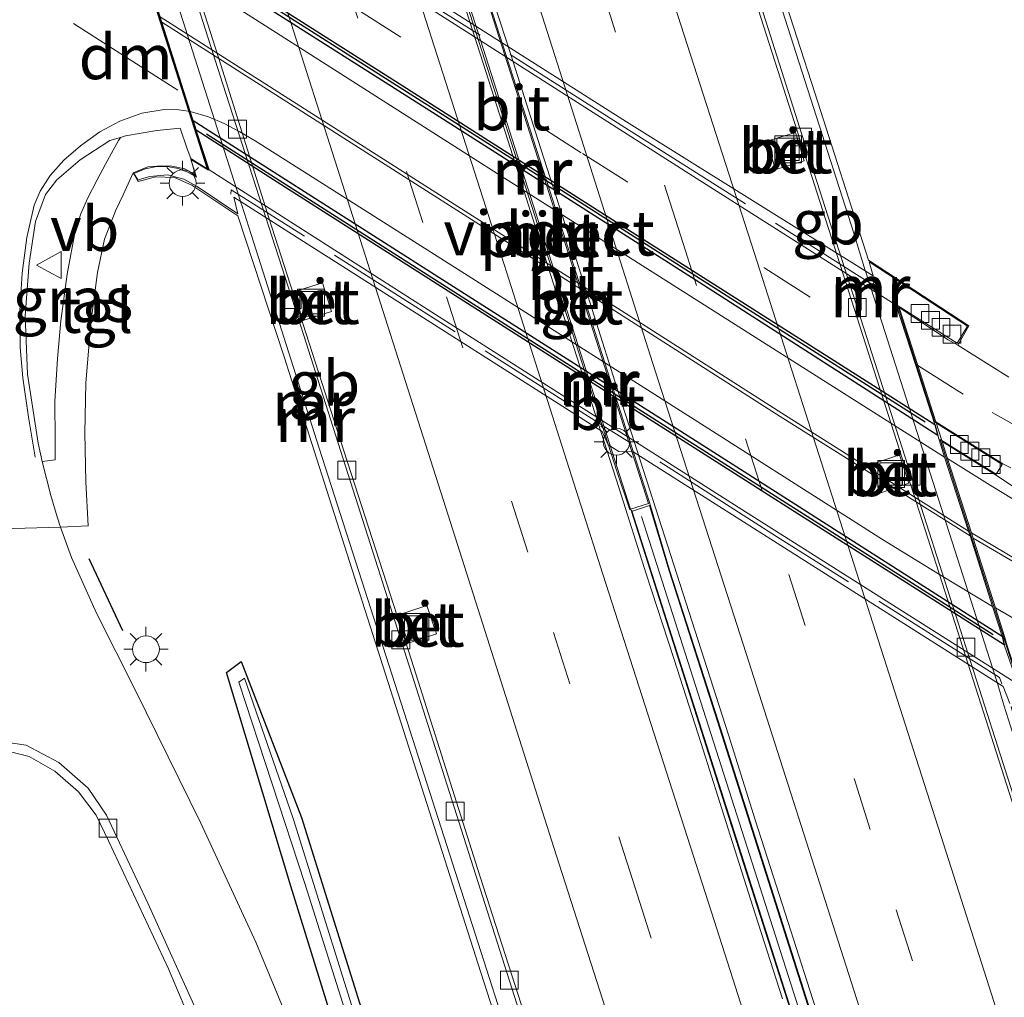
# Model space of a CAD drawing. Units: metres. Extents: x 160800 to 170001, y 393749 to 400000.
# Drawn here: x 161256 to 161311, y 396023 to 396078 of the extents above; entities that cross this region are included whole.
import ezdxf
from ezdxf.enums import TextEntityAlignment as Align

# ---------------------------------------------------------------- set-up
doc = ezdxf.new("R2010")
doc.units = ezdxf.units.M
doc.linetypes.add('IE-TERREINAFSCHEIDING', pattern=[10, 8, -2])
doc.linetypes.add('VW-3-9_STREEP', pattern=[12, 3, -9])
doc.layers.get('0').update_dxf_attribs({"lineweight": 25})
for name, color, linetype, lineweight in [('B-ME-BV-GELEIDECONSTRUCTIE-BARRIER-L-B1', 213, 'BV-STEPBARRIER', 18), ('B-ME-GW-INSTEEKWATERGANG-L-B1', 10, 'Continuous', 25), ('B-ME-IE-GRASLAND-GV-B6', 93, 'Continuous', 18), ('B-ME-IE-GRONDWERKLIJN-GROND_INGERICHT-GV-B6', 253, 'Continuous', 18), ('B-ME-IE-INRICHTINGSELEMENT-S-B1', 253, 'Continuous', 18), ('B-ME-IE-MEUBILAIR_WEGMEUBILAIR-LICHTMAST-S-B1', 8, 'Continuous', 18), ('B-ME-IE-MEUBILAIR_WEGMEUBILAIR-LICHTMAST-S-B2', 8, 'Continuous', 18), ('B-ME-IE-TERREINAFSCHEIDING-RASTERHEKWERK-L-B2', 8, 'IE-TERREINAFSCHEIDING', 18), ('B-ME-IE-TERREINAFSCHEIDING-SCHRIKHEK-L-B1', 10, 'Continuous', 25), ('B-ME-KW-GELUIDSWERING-GV-B6', 8, 'Continuous', 18), ('B-ME-KW-PIJLER-GV-B6', 173, 'Continuous', 18), ('B-ME-KW-SCHERM-L-B1', 8, 'Continuous', 18), ('B-ME-KW-VIADUCT-GV-B7', 173, 'Continuous', 18), ('B-ME-MW-MUUR-GV-B6', 8, 'IE-TERREINAFSCHEIDING-KUNSTMATIG', 18), ('B-ME-MW-MUUR-GV-B7', 10, 'Continuous', 25), ('B-ME-MW-MUUR-L-B1', 8, 'IE-TERREINAFSCHEIDING-KUNSTMATIG', 18), ('B-ME-MW-MUUR-L-B2', 10, 'Continuous', 25), ('B-ME-OG-WATER-GV-B6', 153, 'Continuous', 18), ('B-ME-VH-VERH_SOORT-BETON-OVERIG-GV-B6', 8, 'IE-TERREINAFSCHEIDING-NATUURLIJK-HOUTWAL', 18), ('B-ME-VH-VERH_SOORT-BITUMEN-GV-B6', 8, 'IE-TERREINAFSCHEIDING-NATUURLIJK-HOUTWAL', 18), ('B-ME-VH-VERH_SOORT-BITUMEN-GV-B7', 8, 'IE-TERREINAFSCHEIDING-NATUURLIJK-HOUTWAL', 18), ('B-ME-VH-VERH_SOORT-KLINKERS-GV-B6', 8, 'IE-TERREINAFSCHEIDING-NATUURLIJK-HOUTWAL', 18), ('B-ME-VH-VERH_SOORT-TEGELS-GV-B6', 8, 'Continuous', 18), ('B-ME-VV-KOLK-S-B1', 8, 'Continuous', 18), ('B-ME-VV-KOLK-S-B2', 8, 'Continuous', 18), ('B-ME-VW-MARKERING-39STREEP-015-L-B1', 255, 'VW-3-9_STREEP', 18), ('B-ME-VW-MARKERING-39STREEP-015-L-B2', 255, 'VW-3-9_STREEP', 18), ('B-ME-VW-MARKERING-DRIEHOEK-L-B1', 7, 'VW-HAAIETAND70-R-B', 18), ('B-ME-VW-MARKERING-STREEP-015-L-B1', 7, 'Continuous', 18), ('B-ME-VW-MARKERING-STREEP-015-L-B2', 7, 'Continuous', 18), ('B-ME-VW-MEUBILAIR_WEGMEUBILAIR-VERKEERSBORD-S-B1', 8, 'Continuous', 18)]:
    doc.layers.add(name, color=color, linetype=linetype, lineweight=lineweight)
doc.styles.add('NLCS-ISO', font='NLCS-ISO.TTF')
doc.linetypes.add('BV-STEPBARRIER', pattern='A,1,-1,[16,NLCS.SHX,S=1,R=0,X=-1,Y=0],1', length=3)
doc.linetypes.add('IE-TERREINAFSCHEIDING-KUNSTMATIG', pattern='A,4,[82,NLCS.SHX,S=0.75,R=90,X=0,Y=0],4,-2', length=10)
doc.linetypes.add('IE-TERREINAFSCHEIDING-NATUURLIJK-HOUTWAL', pattern='A,7,-1.5,[67,NLCS.SHX,S=0.75,R=45,X=0,Y=0],-1.5,7,-1.5,[70,NLCS.SHX,S=0.75,R=0,X=0,Y=0],-1.5', length=20)
doc.linetypes.add('VW-HAAIETAND70-R-B', pattern='A,0,-0.5,[153,NLCS.SHX,S=1,R=180,X=-0.375,Y=0],-0.5', length=1)

# ---------------------------------------------------------------- blocks, each defined once
blk = doc.blocks.new('put')
for p, q in [((0.75, 0.75), (-0.75, 0.75)), ((-0.75, 0.75), (-0.75, -0.75)), ((0.75, -0.75), (0.75, 0.75)), ((-0.75, -0.75), (0.75, -0.75))]:
    blk.add_line(p, q)
blk.add_lwpolyline([(-0.625, 0.625), (0.625, 0.625), (0.625, -0.625), (-0.625, -0.625)], close=True)
blk = doc.blocks.new('verkeersbord')
for p, q in [((0, 0.75), (-0.75, -0.625)), ((0.75, -0.625), (0, 0.75)), ((-0.75, -0.625), (0.75, -0.625))]:
    blk.add_line(p, q)
blk = doc.blocks.new('kolk')
blk.add_lwpolyline([(-0.5, -0.5), (0.5, -0.5), (0.5, 0.5), (-0.5, 0.5)], close=True)
blk = doc.blocks.new('lantaarnpaal')
for p, q in [((0, 0.75), (0, 1.25)), ((-0.884, 0.884), (-0.53, 0.53)), ((0.53, 0.53), (0.884, 0.884)), ((-0.75, 0), (-1.25, 0)), ((0.75, 0), (1.25, 0)), ((-0.53, -0.53), (-0.884, -0.884)), ((0.53, -0.53), (0.884, -0.884)), ((0, -0.75), (0, -1.25))]:
    blk.add_line(p, q)
blk.add_circle((0, 0), 0.75)

msp = doc.modelspace()

# ---------------------------------------------------------------- linework, layer by layer
at = {"layer": 'B-ME-BV-GELEIDECONSTRUCTIE-BARRIER-L-B1'}
for points in [[(161318.313, 396014.137, 7.91), (161313.113, 396030.419, 7.587), (161308.061, 396046.194, 7.348), (161297.905, 396077.843, 7.269), (161292.962, 396093.384, 7.406), (161288.087, 396108.588, 7.636), (161283.138, 396124.025, 7.962), (161278.252, 396139.394, 8.366), (161273.35, 396154.86, 8.835), (161268.326, 396170.742, 9.243), (161263.307, 396186.577, 9.645), (161258.674, 396201.191, 9.983), (161253.886, 396216.191, 10.313), (161251.088, 396224.886, 10.484), (161251.057, 396224.857, 10.545), (161245.63, 396242.016, 10.879), (161240.35, 396258.773, 11.116), (161235.335, 396274.76, 11.351), (161234.75, 396276.418, 11.359)], [(161286.089, 396017.614, 7.622), (161282.051, 396030.199, 7.419), (161278.202, 396042.321, 7.319), (161274.212, 396054.682, 7.236), (161270.203, 396067.095, 7.228), (161267.519, 396075.654, 7.285), (161263.758, 396087.406, 7.429), (161259.955, 396099.386, 7.582), (161256.06, 396111.763, 7.851), (161252.593, 396122.497, 8.124), (161248.734, 396134.699, 8.49), (161244.738, 396147.161, 8.822), (161241.228, 396158.377, 9.136), (161237.206, 396170.892, 9.458), (161235.12, 396177.583, 9.708), (161228.85, 396197.267, 10.229), (161223.837, 396212.987, 10.493), (161218.411, 396230.071, 10.828), (161216.385, 396236.332, 10.925), (161214.819, 396241.339, 10.985), (161210.488, 396254.942, 11.183), (161207.786, 396263.354, 11.308), (161207.012, 396265.641, 11.334), (161206.354, 396267.441, 11.361)], [(161301.878, 396015.19, 9.035), (161296.678, 396031.446, 8.757), (161290.541, 396050.688, 8.559), (161290.407, 396050.797, 8.572), (161289.689, 396052.912, 8.56), (161286.415, 396063.136, 8.53), (161280.639, 396081.114, 8.596), (161280.702, 396081.304, 8.594), (161275.133, 396098.887, 8.803), (161269.956, 396115.19, 9.105)], [(161272.367, 396110.974, 9.01), (161277.45, 396094.939, 8.731), (161279.428, 396088.668, 8.649), (161281.828, 396081.408, 8.564), (161285.952, 396068.616, 8.54), (161291.526, 396051.148, 8.551), (161292.652, 396047.369, 8.6), (161295.371, 396038.93, 8.669), (161300.674, 396022.261, 8.909)]]:
    msp.add_polyline3d(points, dxfattribs=at)
at = {"layer": 'B-ME-GW-INSTEEKWATERGANG-L-B1'}
msp.add_polyline3d([(161286.644, 395987.597, 12.768), (161286.795, 395986.906, 12.855), (161286.351, 395986.519, 12.87), (161285.825, 395986.342, 12.987), (161285.31, 395986.339, 13.006), (161284.895, 395986.795, 12.986), (161283.062, 395992.423, 12.982), (161281.617, 395997.37, 12.976), (161277.136, 396011.301, 13.029), (161271.431, 396029.67, 13.089), (161267.845, 396041.64, 13.113), (161268.662, 396042.254, 12.858), (161272.037, 396033.525, 12.709), (161277.775, 396015.209, 12.649), (161283.333, 395997.729, 12.681), (161284.807, 395993.25, 12.695), (161286.011, 395989.386, 12.714), (161286.644, 395987.597, 12.768)], dxfattribs=at)
at = {"layer": 'B-ME-IE-GRASLAND-GV-B6'}
for points in [[(161311.661, 396058.172, 13.713), (161308.805, 396059.971, 13.69), (161309.407, 396061.054, 13.705), (161303.792, 396064.723, 13.631), (161300.785, 396074.093, 13.489), (161298.809, 396080.228, 13.147), (161293.444, 396097.016, 13.035), (161286.386, 396119, 13.046), (161279.925, 396139.109, 13.03), (161273.605, 396158.787, 13.041), (161266.364, 396181.358, 13.018), (161259.672, 396202.242, 13.017), (161252.24, 396225.454, 13.051), (161244.945, 396248.299, 13.015), (161238.493, 396268.505, 13.074), (161238.812, 396269.184, 13.063), (161236.922, 396275.112, 13.01), (161238.473, 396275.854, 12.928), (161238.942, 396276.38, 12.904), (161239.03, 396276.962, 12.887), (161238.008, 396280.509, 12.832)], [(161257.51, 396053.451, 13.471), (161257.291, 396054.487, 13.477), (161256.699, 396058.342, 13.497), (161256.567, 396061.617, 13.517), (161256.79, 396064.554, 13.557), (161257.141, 396066.887, 13.601), (161257.704, 396068.401, 13.63), (161258.333, 396069.215, 13.664), (161259.635, 396070.335, 13.711), (161261.303, 396071.421, 13.734), (161261.902, 396071.587, 13.763), (161261.785, 396071.42, 13.733), (161261.081, 396070.137, 13.719), (161260.591, 396069.232, 13.691), (161260.046, 396068.177, 13.669), (161259.687, 396067.313, 13.631), (161259.389, 396066.447, 13.615), (161258.915, 396063.948, 13.552), (161258.558, 396061.323, 13.515), (161258.379, 396059.22, 13.491), (161258.228, 396056.821, 13.468), (161258.232, 396054.685, 13.467), (161258.244, 396053.54, 13.454), (161257.51, 396053.451, 13.471)], [(161258.548, 396049.781, 13.452), (161260.085, 396049.859, 13.441), (161259.963, 396052.306, 13.451), (161259.902, 396055.053, 13.464), (161259.963, 396057.84, 13.486), (161260.247, 396061.209, 13.519), (161260.619, 396064.043, 13.562), (161261.001, 396065.898, 13.599), (161261.63, 396067.521, 13.667), (161262.042, 396068.374, 13.691), (161262.601, 396069.61, 13.756), (161262.896, 396069.131, 13.724), (161263.859, 396069.389, 13.741), (161264.932, 396069.357, 13.759), (161265.891, 396068.919, 13.777), (161268.466, 396067.207, 13.725), (161271.058, 396059.316, 13.249), (161275.146, 396046.512, 12.964), (161282.083, 396024.835, 12.982), (161286.985, 396009.571, 12.975)], [(161307.918, 396054.575, 13.829), (161307.568, 396055.669, 13.81), (161311.317, 396053.329, 13.823), (161311.772, 396053.103, 13.803)], [(161312.846, 396051.424, 13.869), (161310.902, 396052.697, 13.847), (161307.918, 396054.575, 13.829)], [(161272.64, 396018.925, 13.177), (161269.484, 396026.542, 13.218), (161266.401, 396033.193, 13.275), (161262.735, 396040.638, 13.358), (161260.553, 396044.952, 13.409), (161259.157, 396048.076, 13.446), (161258.548, 396049.781, 13.452)], [(161271.431, 396029.67, 13.089), (161267.845, 396041.64, 13.113), (161268.662, 396042.254, 12.858), (161272.037, 396033.525, 12.709), (161277.775, 396015.209, 12.649), (161283.333, 395997.729, 12.681), (161284.807, 395993.25, 12.695), (161286.011, 395989.386, 12.714), (161286.644, 395987.597, 12.768), (161286.795, 395986.906, 12.855), (161286.351, 395986.519, 12.87), (161285.825, 395986.342, 12.987), (161285.31, 395986.339, 13.006), (161284.895, 395986.795, 12.986), (161283.062, 395992.423, 12.982), (161281.617, 395997.37, 12.976), (161277.136, 396011.301, 13.029), (161271.431, 396029.67, 13.089)], [(161286.644, 395987.597, 12.768), (161286.011, 395989.386, 12.714), (161284.807, 395993.25, 12.695), (161283.333, 395997.729, 12.681), (161277.775, 396015.209, 12.649), (161272.037, 396033.525, 12.709), (161268.662, 396042.254, 12.858), (161267.845, 396041.64, 13.113), (161271.431, 396029.67, 13.089), (161277.136, 396011.301, 13.029), (161281.617, 395997.37, 12.976), (161283.062, 395992.423, 12.982), (161284.895, 395986.795, 12.986), (161285.31, 395986.339, 13.006), (161285.825, 395986.342, 12.987), (161286.351, 395986.519, 12.87), (161286.795, 395986.906, 12.855), (161286.644, 395987.597, 12.768)], [(161272.231, 396029.816, 12.351), (161278.022, 396011.495, 12.246), (161282.351, 395997.835, 12.218), (161283.818, 395993.04, 12.291), (161285.234, 395988.654, 12.196), (161284.668, 395988.503, 12.769), (161285.133, 395987.104, 12.739), (161285.797, 395986.764, 12.612), (161286.135, 395986.79, 12.689), (161286.523, 395987.046, 12.686), (161286.538, 395987.643, 12.679), (161286.093, 395989.015, 12.672), (161285.52, 395988.942, 12.169), (161284.217, 395993.133, 12.275), (161282.86, 395997.634, 12.23), (161277.328, 396015.099, 12.254), (161271.577, 396033.47, 12.349), (161268.842, 396041.314, 12.703), (161268.521, 396041.095, 12.744), (161272.231, 396029.816, 12.351)]]:
    msp.add_polyline3d(points, dxfattribs=at)
at = {"layer": 'B-ME-IE-GRONDWERKLIJN-GROND_INGERICHT-GV-B6'}
for points in [[(161216.933, 396003.902, 12.457), (161238.007, 396024.384, 12.291), (161239.35, 396025.755, 12.328), (161240.455, 396026.764, 12.338), (161245.662, 396031.349, 12.475), (161250.271, 396035.301, 12.691), (161250.633, 396034.924, 12.62), (161252.638, 396036.505, 12.847), (161254.224, 396037.128, 12.997), (161255.524, 396037.254, 13.087), (161256.789, 396036.938, 13.136), (161258.219, 396036.117, 13.218), (161259.553, 396034.963, 13.259)], [(161259.553, 396034.963, 13.259), (161260.532, 396033.658, 13.262), (161261.233, 396032.211, 13.235), (161264.585, 396025.037, 13.188), (161267.626, 396017.838, 13.145)]]:
    msp.add_polyline3d(points, dxfattribs=at)
at = {"layer": 'B-ME-IE-TERREINAFSCHEIDING-RASTERHEKWERK-L-B2'}
for points in [[(161260.97, 396090.994, 13.67), (161261.102, 396090.617, 13.655), (161275.299, 396081.615, 13.715), (161290.141, 396072.155, 13.812), (161304.043, 396063.347, 13.899), (161304.098, 396063.5, 13.896)], [(161311.254, 396041.011, 14.232), (161311.124, 396041.352, 14.224), (161298.852, 396049.13, 14.171), (161289.09, 396055.363, 14.111), (161268.107, 396068.664, 14.002), (161268.072, 396068.426, 13.994)]]:
    msp.add_polyline3d(points, dxfattribs=at)
at = {"layer": 'B-ME-IE-TERREINAFSCHEIDING-SCHRIKHEK-L-B1'}
msp.add_line((161262.034, 396043.972, 13.368), (161260.143, 396048, 13.401), dxfattribs=at)
at = {"layer": 'B-ME-KW-GELUIDSWERING-GV-B6'}
for points in [[(161301.8477, 396015.1575, 8.1073), (161296.6477, 396031.4135, 7.8293), (161290.5107, 396050.6555, 7.6313), (161291.5353, 396050.9827, 7.625)], [(161291.5353, 396050.9827, 7.625), (161292.6217, 396047.3365, 7.6723), (161295.3407, 396038.8975, 7.7413), (161300.6437, 396022.2285, 7.9813)]]:
    msp.add_polyline3d(points, dxfattribs=at)
at = {"layer": 'B-ME-KW-PIJLER-GV-B6'}
msp.add_polyline3d([(161291.466, 396051.105, 7.63), (161290.471, 396050.78, 7.63), (161280.73, 396081.21, 7.63), (161281.725, 396081.522, 7.63), (161291.466, 396051.105, 7.63)], dxfattribs=at)
at = {"layer": 'B-ME-KW-SCHERM-L-B1'}
msp.add_polyline3d([(161354.0017, 395854.2188, 14.5442), (161343.2717, 395887.5338, 13.9262), (161332.5577, 395920.8538, 13.1702), (161322.4697, 395952.2738, 12.3742), (161316.9737, 395969.4138, 11.8822), (161304.7737, 396007.5078, 10.7482), (161291.0737, 396050.3718, 10.0732)], dxfattribs=at)
at = {"layer": 'B-ME-KW-VIADUCT-GV-B7'}
for points in [[(161256.028, 396094.945, 13.652), (161260.652, 396091.986, 13.684), (161260.97, 396091.108, 13.662), (161275.505, 396081.846, 13.723), (161290.234, 396072.465, 13.805), (161304.052, 396063.839, 13.899), (161303.838, 396064.629, 13.903), (161309.335, 396061.031, 13.928), (161308.751, 396060.084, 13.701), (161305.418, 396062.179, 13.729), (161307.509, 396055.652, 13.807), (161311.277, 396053.283, 13.855), (161310.949, 396052.746, 13.842), (161307.81, 396054.692, 13.825), (161312.207, 396040.974, 14.091)], [(161266.828, 396069.768, 13.865), (161262.404, 396083.586, 13.607), (161258.68, 396085.984, 13.589), (161259.011, 396086.513, 13.606), (161262.148, 396084.583, 13.605), (161260.059, 396091.019, 13.492), (161256.081, 396093.567, 13.443), (161256.43, 396094.116, 13.435), (161256.474, 396094.152, 13.648), (161255.799, 396094.561, 13.651)], [(161311.703, 396039.896, 14.243), (161311.342, 396040.854, 14.237), (161298.878, 396048.742, 14.177), (161290.614, 396053.991, 14.131), (161289.809, 396054.011, 14.125), (161289.212, 396054.389, 14.144), (161288.872, 396055.129, 14.119), (161268.245, 396068.251, 14.008), (161268.475, 396067.325, 14.026), (161266.185, 396068.843, 14.019), (161265.454, 396069.268, 14.019), (161264.525, 396069.495, 14.024), (161263.536, 396069.418, 14.025), (161263.082, 396069.284, 14.028), (161262.89, 396069.211, 14.022), (161262.649, 396069.586, 14.009), (161263.282, 396069.842, 14.025), (161263.93, 396069.967, 14.023), (161264.628, 396069.949, 14.015), (161265.133, 396069.859, 14.016), (161265.676, 396069.657, 14.017), (161266.155, 396069.379, 14.007), (161265.839, 396070.369, 13.985), (161266.828, 396069.768, 13.865)]]:
    msp.add_polyline3d(points, dxfattribs=at)
at = {"layer": 'B-ME-MW-MUUR-GV-B6'}
for points in [[(161206.053, 396267.343, 11.242), (161207.512, 396263.674, 11.215), (161209.545, 396257.162, 11.113), (161216.047, 396236.73, 10.772), (161221.606, 396219.176, 10.491), (161227.464, 396200.707, 10.101), (161231.271, 396188.722, 9.815), (161237.237, 396170.012, 9.377), (161243.056, 396151.703, 8.908), (161249.808, 396130.528, 8.299), (161256.079, 396110.717, 7.753), (161261.13, 396094.952, 7.46), (161267.638, 396074.583, 7.229), (161271.872, 396061.448, 7.183), (161277.009, 396045.346, 7.221), (161282.448, 396028.23, 7.392), (161289.161, 396007.23, 7.785)], [(161313.098, 396031.047, 7.505), (161306.595, 396051.356, 7.242), (161300.46, 396070.523, 7.185), (161295.623, 396085.752, 7.264), (161289.347, 396105.466, 7.505), (161283.242, 396124.504, 7.893)], [(161286.386, 396119, 13.046), (161293.444, 396097.016, 13.035), (161298.809, 396080.228, 13.147), (161300.785, 396074.093, 13.489), (161303.792, 396064.723, 13.631), (161309.407, 396061.054, 13.705), (161308.805, 396059.971, 13.69)], [(161286.985, 396009.571, 12.975), (161282.083, 396024.835, 12.982), (161275.146, 396046.512, 12.964), (161271.058, 396059.316, 13.249), (161268.466, 396067.207, 13.725), (161265.891, 396068.919, 13.777), (161264.932, 396069.357, 13.759), (161263.859, 396069.389, 13.741), (161262.896, 396069.131, 13.724), (161262.601, 396069.61, 13.756), (161263.44, 396069.953, 13.762), (161264.172, 396070.008, 13.799), (161264.774, 396069.996, 13.821), (161265.511, 396069.836, 13.841), (161266.002, 396069.554, 13.844), (161266.107, 396069.445, 13.852), (161265.838, 396070.418, 13.87), (161266.762, 396069.843, 13.865), (161262.376, 396083.568, 13.607)], [(161308.805, 396059.971, 13.69), (161308.248, 396060.27, 13.711), (161305.517, 396062.084, 13.698), (161306.559, 396058.831, 13.759), (161307.568, 396055.669, 13.81), (161307.918, 396054.575, 13.829), (161308.226, 396053.615, 13.846), (161309.554, 396049.467, 13.918), (161309.653, 396049.16, 13.924), (161310.914, 396045.254, 13.969), (161311.416, 396043.657, 14.02), (161311.559, 396043.136, 13.985), (161312.26, 396041.009, 14.055), (161312.816, 396040.673, 14.049), (161313.189, 396039.534, 14.067), (161316.635, 396037.302, 13.973), (161316.341, 396036.885, 13.922), (161313.917, 396038.378, 13.898), (161312.91, 396038.993, 13.693), (161311.782, 396039.718, 13.819), (161312.197, 396038.288, 13.726), (161312.554, 396037.251, 13.838), (161316.158, 396025.869, 13.145), (161317.238, 396022.383, 13.103)]]:
    msp.add_polyline3d(points, dxfattribs=at)
at = {"layer": 'B-ME-MW-MUUR-GV-B7'}
for points in [[(161262.385, 396083.809, 13.6), (161262.246, 396084.351, 13.601), (161263.009, 396083.828, 13.606), (161277.508, 396074.61, 13.678), (161290.969, 396066.037, 13.728), (161307.044, 396055.815, 13.77), (161307.515, 396055.516, 13.769), (161307.685, 396054.907, 13.819), (161294.092, 396063.62, 13.799), (161279.578, 396072.863, 13.719), (161268.722, 396079.774, 13.655), (161262.385, 396083.809, 13.6)], [(161266.133, 396072.008, 13.798), (161265.962, 396072.54, 13.783), (161280.131, 396063.511, 13.859), (161295.753, 396053.579, 13.963), (161311.279, 396043.666, 13.971), (161311.383, 396043.193, 13.985), (161299.625, 396050.66, 14.011), (161281.748, 396062.046, 13.897), (161270.261, 396069.347, 13.843), (161266.133, 396072.008, 13.798)]]:
    msp.add_polyline3d(points, dxfattribs=at)
at = {"layer": 'B-ME-MW-MUUR-L-B1'}
for points in [[(161235.817, 396276.733, 13.76), (161238.286, 396269.003, 13.769), (161238.203, 396268.488, 13.772), (161243.318, 396252.415, 13.765), (161249.176, 396234.012, 13.775), (161255.689, 396213.614, 13.766), (161261.32, 396196.069, 13.774), (161266.952, 396178.486, 13.779), (161272.896, 396159.957, 13.774), (161280.385, 396136.648, 13.773), (161287.023, 396116.019, 13.778), (161293.852, 396094.715, 13.782), (161299.736, 396076.299, 13.786), (161302.968, 396066.242, 14.83), (161303.61, 396064.15, 14.837), (161303.638, 396064.059, 13.5), (161311.031, 396040.966, 13.5), (161311.378, 396039.815, 15.199), (161315.825, 396025.842, 13.766), (161320.924, 396009.784, 13.772)], [(161205.462, 396267.12, 13.763), (161207.817, 396259.677, 13.762), (161208.276, 396258.975, 13.767), (161211.221, 396249.673, 13.76), (161216.327, 396233.497, 13.76), (161221.337, 396217.585, 13.767), (161226.535, 396201.072, 13.763), (161231.747, 396184.597, 13.775), (161236.925, 396168.171, 13.772), (161242.001, 396152.062, 13.773), (161246.917, 396136.479, 13.786), (161252.039, 396120.295, 13.78), (161258.239, 396100.66, 13.779), (161260.828, 396092.551, 14.632), (161261.276, 396091.068, 14.638), (161261.285, 396091.04, 13.638), (161268.677, 396067.833, 13.57), (161268.687, 396067.802, 15.004), (161269.349, 396065.751, 14.999), (161273.031, 396054.19, 13.78), (161277.791, 396039.392, 13.786), (161287.816, 396008.153, 13.772)]]:
    msp.add_polyline3d(points, dxfattribs=at)
at = {"layer": 'B-ME-MW-MUUR-L-B2'}
for points in [[(161262.933, 396083.702, 14.107), (161282.477, 396071.284, 14.213), (161297.165, 396061.914, 14.263), (161306.958, 396055.673, 14.31)], [(161266.725, 396071.804, 14.307), (161281.446, 396062.42, 14.356), (161300.965, 396049.999, 14.47), (161310.768, 396043.76, 14.512)]]:
    msp.add_polyline3d(points, dxfattribs=at)
at = {"layer": 'B-ME-OG-WATER-GV-B6'}
msp.add_polyline3d([(161285.52, 395988.942, 12.169), (161285.983, 395987.424, 12.143), (161285.798, 395987.31, 12.147), (161285.234, 395988.654, 12.196), (161283.818, 395993.04, 12.291), (161282.351, 395997.835, 12.218), (161278.022, 396011.495, 12.246), (161272.231, 396029.816, 12.351), (161268.521, 396041.095, 12.744), (161268.842, 396041.314, 12.703), (161271.577, 396033.47, 12.349), (161277.328, 396015.099, 12.254), (161282.86, 395997.634, 12.23), (161284.217, 395993.133, 12.275), (161285.52, 395988.942, 12.169)], dxfattribs=at)
at = {"layer": 'B-ME-VH-VERH_SOORT-BETON-OVERIG-GV-B6'}
for points in [[(161273.148, 396109.6007, 8.0975), (161274.6438, 396104.8299, 8.0161), (161276.1615, 396100.0655, 7.9278), (161277.6751, 396095.2999, 7.8484), (161279.1888, 396090.5349, 7.7907), (161280.6989, 396085.7677, 7.7443), (161282.216, 396081.0038, 7.6994), (161283.755, 396076.2463, 7.6434), (161285.2793, 396071.4842, 7.6247), (161286.7965, 396066.7203, 7.6135), (161288.3137, 396061.9559, 7.6135), (161289.8344, 396057.1927, 7.6397), (161291.3628, 396052.4317, 7.6583), (161292.8977, 396047.6731, 7.695), (161294.4256, 396042.9126, 7.7453), (161295.9498, 396038.1505, 7.8009), (161297.4528, 396033.3816, 7.8571), (161298.9776, 396028.62, 7.916), (161300.4983, 396023.8562, 8.0039), (161302.0333, 396019.0981, 8.0809)], [(161298.9763, 396023.3636, 7.9639), (161297.4414, 396028.1227, 7.9002), (161295.9343, 396032.8901, 7.8351), (161294.4136, 396037.6533, 7.7759), (161292.8858, 396042.4143, 7.7298), (161291.3473, 396047.1713, 7.6902), (161289.8265, 396051.9345, 7.6528), (161288.2982, 396056.6955, 7.6341), (161286.7703, 396061.4564, 7.6229), (161285.2532, 396066.2208, 7.6229), (161283.7395, 396070.9858, 7.6304), (161282.2117, 396075.7468, 7.6565), (161280.6798, 396080.5066, 7.68), (161279.1839, 396085.2774, 7.7318), (161277.6596, 396090.04, 7.7722), (161276.1318, 396094.8004, 7.8294), (161274.6288, 396099.5694, 7.8992), (161273.1147, 396104.335, 7.9988), (161271.594, 396109.0977, 8.0979)], [(161290.471, 396050.78, 7.63), (161291.466, 396051.105, 7.63), (161281.725, 396081.522, 7.63), (161280.73, 396081.21, 7.63), (161290.471, 396050.78, 7.63)], [(161300.191, 396070.281, 7.285), (161298.594, 396069.794, 7.285), (161298.107, 396071.392, 7.285), (161299.705, 396071.878, 7.285), (161300.191, 396070.281, 7.285)], [(161273.712, 396061.857, 7.276), (161272.12, 396061.352, 7.276), (161271.615, 396062.943, 7.276), (161273.206, 396063.449, 7.276), (161273.712, 396061.857, 7.276)], [(161306.059, 396052.238, 7.319), (161304.477, 396051.704, 7.319), (161303.943, 396053.287, 7.319), (161305.525, 396053.82, 7.319), (161306.059, 396052.238, 7.319)], [(161291.5353, 396050.9827, 7.625), (161290.5107, 396050.6555, 7.6313), (161296.6477, 396031.4135, 7.8293), (161301.8477, 396015.1575, 8.1073)], [(161300.6437, 396022.2285, 7.9813), (161295.3407, 396038.8975, 7.7413), (161292.6217, 396047.3365, 7.6723), (161291.5353, 396050.9827, 7.625)], [(161279.596, 396043.807, 7.323), (161278.013, 396043.275, 7.323), (161277.482, 396044.858, 7.323), (161279.065, 396045.39, 7.323), (161279.596, 396043.807, 7.323)]]:
    msp.add_polyline3d(points, dxfattribs=at)
at = {"layer": 'B-ME-VH-VERH_SOORT-BITUMEN-GV-B6'}
for points in [[(161289.161, 396007.23, 7.785), (161282.448, 396028.23, 7.392), (161277.009, 396045.346, 7.221), (161271.872, 396061.448, 7.183), (161267.638, 396074.583, 7.229), (161261.13, 396094.952, 7.46), (161256.079, 396110.717, 7.753), (161249.808, 396130.528, 8.299), (161243.056, 396151.703, 8.908), (161237.237, 396170.012, 9.377), (161231.271, 396188.722, 9.815), (161227.464, 396200.707, 10.101), (161221.606, 396219.176, 10.491), (161216.047, 396236.73, 10.772), (161209.545, 396257.162, 11.113), (161207.512, 396263.674, 11.215), (161206.053, 396267.343, 11.242), (161205.9878, 396268.7812, 11.2919), (161205.3239, 396271.2212, 11.3199), (161203.8396, 396276.8802, 11.4249), (161202.552, 396281.7263, 11.492)], [(161233.7928, 396279.7459, 11.3182), (161234.976, 396276.479, 11.266), (161241.308, 396256.526, 10.958), (161246.452, 396240.271, 10.696), (161252.539, 396221.077, 10.344), (161264.849, 396182.379, 9.477), (161270.623, 396164.156, 8.999), (161277.018, 396143.986, 8.443), (161283.242, 396124.504, 7.893), (161289.347, 396105.466, 7.505), (161295.623, 396085.752, 7.264), (161300.46, 396070.523, 7.185), (161306.595, 396051.356, 7.242), (161313.098, 396031.047, 7.505), (161319.357, 396011.491, 7.905)], [(161302.0333, 396019.0981, 8.0809), (161300.4983, 396023.8562, 8.0039), (161298.9776, 396028.62, 7.916), (161297.4528, 396033.3816, 7.8571), (161295.9498, 396038.1505, 7.8009), (161294.4256, 396042.9126, 7.7453), (161292.8977, 396047.6731, 7.695), (161291.3628, 396052.4317, 7.6583), (161289.8344, 396057.1927, 7.6397), (161288.3137, 396061.9559, 7.6135), (161286.7965, 396066.7203, 7.6135), (161285.2793, 396071.4842, 7.6247), (161283.755, 396076.2463, 7.6434), (161282.216, 396081.0038, 7.6994), (161280.6989, 396085.7677, 7.7443), (161279.1888, 396090.5349, 7.7907), (161277.6751, 396095.2999, 7.8484), (161276.1615, 396100.0655, 7.9278), (161274.6438, 396104.8299, 8.0161), (161273.148, 396109.6007, 8.0975)], [(161271.594, 396109.0977, 8.0979), (161273.1147, 396104.335, 7.9988), (161274.6288, 396099.5694, 7.8992), (161276.1318, 396094.8004, 7.8294), (161277.6596, 396090.04, 7.7722), (161279.1839, 396085.2774, 7.7318), (161280.6798, 396080.5066, 7.68), (161282.2117, 396075.7468, 7.6565), (161283.7395, 396070.9858, 7.6304), (161285.2532, 396066.2208, 7.6229), (161286.7703, 396061.4564, 7.6229), (161288.2982, 396056.6955, 7.6341), (161289.8265, 396051.9345, 7.6528), (161291.3473, 396047.1713, 7.6902), (161292.8858, 396042.4143, 7.7298), (161294.4136, 396037.6533, 7.7759), (161295.9343, 396032.8901, 7.8351), (161297.4414, 396028.1227, 7.9002), (161298.9763, 396023.3636, 7.9639)], [(161262.376, 396083.568, 13.607), (161266.762, 396069.843, 13.865), (161265.838, 396070.418, 13.87), (161265.636, 396070.951, 13.844), (161265.241, 396072.12, 13.818), (161263.932, 396071.978, 13.804), (161262.172, 396071.685, 13.759), (161261.902, 396071.587, 13.763), (161261.303, 396071.421, 13.734), (161259.635, 396070.335, 13.711), (161258.333, 396069.215, 13.664), (161257.704, 396068.401, 13.63), (161257.141, 396066.887, 13.601), (161256.79, 396064.554, 13.557), (161256.567, 396061.617, 13.517), (161256.699, 396058.342, 13.497), (161257.291, 396054.487, 13.477), (161257.51, 396053.451, 13.471), (161257.999, 396051.547, 13.463), (161258.358, 396050.354, 13.459), (161258.548, 396049.781, 13.452), (161253.903, 396049.64, 13.383)], [(161300.191, 396070.281, 7.285), (161299.705, 396071.878, 7.285), (161298.107, 396071.392, 7.285), (161298.594, 396069.794, 7.285), (161300.191, 396070.281, 7.285)], [(161273.712, 396061.857, 7.276), (161273.206, 396063.449, 7.276), (161271.615, 396062.943, 7.276), (161272.12, 396061.352, 7.276), (161273.712, 396061.857, 7.276)], [(161311.772, 396053.103, 13.803), (161311.317, 396053.329, 13.823), (161307.568, 396055.669, 13.81), (161306.559, 396058.831, 13.759), (161305.517, 396062.084, 13.698), (161308.248, 396060.27, 13.711), (161308.805, 396059.971, 13.69), (161311.661, 396058.172, 13.713)], [(161311.416, 396043.657, 14.02), (161310.914, 396045.254, 13.969), (161309.653, 396049.16, 13.924), (161309.554, 396049.467, 13.918), (161308.226, 396053.615, 13.846), (161307.918, 396054.575, 13.829), (161310.902, 396052.697, 13.847), (161312.846, 396051.424, 13.869)], [(161306.059, 396052.238, 7.319), (161305.525, 396053.82, 7.319), (161303.943, 396053.287, 7.319), (161304.477, 396051.704, 7.319), (161306.059, 396052.238, 7.319)], [(161253.903, 396049.64, 13.383), (161258.548, 396049.781, 13.452), (161259.157, 396048.076, 13.446), (161260.553, 396044.952, 13.409), (161262.735, 396040.638, 13.358), (161266.401, 396033.193, 13.275), (161269.484, 396026.542, 13.218), (161272.64, 396018.925, 13.177)], [(161279.065, 396045.39, 7.323), (161277.482, 396044.858, 7.323), (161278.013, 396043.275, 7.323), (161279.596, 396043.807, 7.323), (161279.065, 396045.39, 7.323)], [(161266.288, 396022.405, 13.171), (161263.44, 396028.728, 13.215), (161261.12, 396033.641, 13.266), (161260.093, 396035.156, 13.274), (161258.453, 396036.59, 13.25), (161256.621, 396037.578, 13.152), (161254.949, 396037.811, 13.082)]]:
    msp.add_polyline3d(points, dxfattribs=at)
at = {"layer": 'B-ME-VH-VERH_SOORT-BITUMEN-GV-B7'}
for points in [[(161262.246, 396084.351, 13.601), (161261.183, 396087.658, 13.576), (161260.114, 396090.984, 13.486), (161267.909, 396086.034, 13.535), (161281.051, 396077.658, 13.607), (161293.732, 396069.583, 13.65), (161305.342, 396062.205, 13.716), (161306.42, 396058.887, 13.759), (161307.515, 396055.516, 13.769), (161307.044, 396055.815, 13.77), (161290.969, 396066.037, 13.728), (161277.508, 396074.61, 13.678), (161263.009, 396083.828, 13.606), (161262.246, 396084.351, 13.601)], [(161265.962, 396072.54, 13.783), (161265.798, 396073.058, 13.793), (161264.21, 396078.06, 13.703), (161264.121, 396078.341, 13.694), (161262.821, 396082.434, 13.624), (161262.385, 396083.809, 13.6), (161268.722, 396079.774, 13.655), (161279.578, 396072.863, 13.719), (161294.092, 396063.62, 13.799), (161307.685, 396054.907, 13.819), (161308.048, 396053.701, 13.842), (161309.397, 396049.552, 13.88), (161309.483, 396049.284, 13.899), (161310.745, 396045.336, 13.967), (161311.279, 396043.666, 13.971), (161295.753, 396053.579, 13.963), (161280.131, 396063.511, 13.859), (161265.962, 396072.54, 13.783)], [(161266.133, 396072.008, 13.798), (161270.261, 396069.347, 13.843), (161281.748, 396062.046, 13.897), (161299.625, 396050.66, 14.011), (161311.383, 396043.193, 13.985), (161312.165, 396040.978, 14.055), (161296.698, 396050.766, 14.029), (161279.534, 396061.681, 13.918), (161266.862, 396069.775, 13.866), (161266.133, 396072.008, 13.798)]]:
    msp.add_polyline3d(points, dxfattribs=at)
at = {"layer": 'B-ME-VH-VERH_SOORT-KLINKERS-GV-B6'}
msp.add_polyline3d([(161267.626, 396017.838, 13.145), (161264.585, 396025.037, 13.188), (161261.233, 396032.211, 13.235), (161260.532, 396033.658, 13.262), (161259.553, 396034.963, 13.259), (161258.219, 396036.117, 13.218), (161256.789, 396036.938, 13.136), (161255.524, 396037.254, 13.087), (161254.224, 396037.128, 12.997), (161252.638, 396036.505, 12.847), (161250.633, 396034.924, 12.62), (161250.271, 396035.301, 12.691), (161251.359, 396036.234, 12.742), (161252.247, 396036.87, 12.847), (161253.324, 396037.411, 12.952), (161254.949, 396037.811, 13.082), (161256.621, 396037.578, 13.152), (161258.453, 396036.59, 13.25), (161260.093, 396035.156, 13.274), (161261.12, 396033.641, 13.266), (161263.44, 396028.728, 13.215), (161266.288, 396022.405, 13.171)], dxfattribs=at)
at = {"layer": 'B-ME-VH-VERH_SOORT-TEGELS-GV-B6'}
msp.add_polyline3d([(161258.548, 396049.781, 13.452), (161258.358, 396050.354, 13.459), (161257.999, 396051.547, 13.463), (161257.51, 396053.451, 13.471), (161258.244, 396053.54, 13.454), (161258.232, 396054.685, 13.467), (161258.228, 396056.821, 13.468), (161258.379, 396059.22, 13.491), (161258.558, 396061.323, 13.515), (161258.915, 396063.948, 13.552), (161259.389, 396066.447, 13.615), (161259.687, 396067.313, 13.631), (161260.046, 396068.177, 13.669), (161260.591, 396069.232, 13.691), (161261.081, 396070.137, 13.719), (161261.785, 396071.42, 13.733), (161261.902, 396071.587, 13.763), (161262.172, 396071.685, 13.759), (161263.932, 396071.978, 13.804), (161265.241, 396072.12, 13.818), (161265.636, 396070.951, 13.844), (161265.838, 396070.418, 13.87), (161266.107, 396069.445, 13.852), (161266.002, 396069.554, 13.844), (161265.511, 396069.836, 13.841), (161264.774, 396069.996, 13.821), (161264.172, 396070.008, 13.799), (161263.44, 396069.953, 13.762), (161262.601, 396069.61, 13.756), (161262.042, 396068.374, 13.691), (161261.63, 396067.521, 13.667), (161261.001, 396065.898, 13.599), (161260.619, 396064.043, 13.562), (161260.247, 396061.209, 13.519), (161259.963, 396057.84, 13.486), (161259.902, 396055.053, 13.464), (161259.963, 396052.306, 13.451), (161260.085, 396049.859, 13.441), (161258.548, 396049.781, 13.452)], dxfattribs=at)
at = {"layer": 'B-ME-VW-MARKERING-39STREEP-015-L-B1'}
for points in [[(161295.2776, 396015.3252, 7.9626), (161290.7164, 396029.5806, 7.7202), (161284.7166, 396048.3759, 7.5365), (161278.8329, 396066.8385, 7.4989), (161274.3478, 396080.8951, 7.5717), (161268.2798, 396099.9129, 7.8129), (161263.7214, 396114.1878, 8.1107), (161257.7281, 396132.9984, 8.6119), (161251.6683, 396152.0056, 9.1439), (161245.6728, 396170.8444, 9.6484), (161239.6216, 396189.8492, 10.0957), (161233.7056, 396208.4639, 10.504), (161227.7324, 396227.2836, 10.8767), (161221.7493, 396246.1264, 11.2143), (161215.7057, 396265.1598, 11.5187), (161209.8088, 396283.8043, 11.7597), (161203.9029, 396302.4403, 11.9776), (161197.9299, 396321.2599, 12.1544), (161192.0908, 396339.7581, 12.2835), (161186.1366, 396358.6022, 12.3794), (161180.249, 396377.2549, 12.4493), (161174.3088, 396396.1296, 12.4614), (161168.3132, 396415.1598, 12.467)], [(161309.9096, 396014.0587, 8.085), (161303.8958, 396032.847, 7.7468), (161297.814, 396051.8657, 7.5296), (161293.2812, 396066.067, 7.485), (161287.2561, 396084.9148, 7.5835), (161282.7847, 396098.9732, 7.7395), (161278.3237, 396112.9901, 7.9888), (161272.2605, 396131.9884, 8.4771), (161266.2733, 396150.7772, 9.0192), (161260.3016, 396169.5447, 9.5081), (161254.3642, 396188.2106, 9.9663), (161248.4388, 396206.8198, 10.3777), (161242.5357, 396225.4417, 10.7703), (161236.5669, 396244.2601, 11.1113), (161230.6752, 396262.8616, 11.4229), (161224.7054, 396281.706, 11.6697), (161218.6812, 396300.7402, 11.9201), (161212.6723, 396319.7294, 12.0891), (161206.833, 396338.1798, 12.2324), (161200.9377, 396356.8248, 12.3503), (161195.0185, 396375.593, 12.4036), (161189.1785, 396394.1036, 12.4184), (161183.3084, 396412.704, 12.4214)], [(161306.559, 396058.831, 13.759), (161310.727, 396056.192, 13.759), (161313.11, 396054.848, 13.779), (161315.841, 396053.545, 13.82), (161318.757, 396052.559, 13.858), (161321.773, 396051.947, 13.888), (161324.828, 396051.823, 13.911), (161327.603, 396051.934, 13.934), (161330.595, 396052.063, 13.949), (161333.616, 396052.214, 13.972), (161336.613, 396052.406, 13.993), (161339.621, 396052.65, 14.027), (161342.903, 396053.015, 14.071), (161348.862, 396053.825, 14.172)]]:
    msp.add_polyline3d(points, dxfattribs=at)
at = {"layer": 'B-ME-VW-MARKERING-39STREEP-015-L-B2'}
msp.add_polyline3d([(161261.183, 396087.658, 13.576), (161275.074, 396078.825, 13.639), (161287.772, 396070.695, 13.689), (161297.989, 396064.268, 13.738), (161306.42, 396058.887, 13.759)], dxfattribs=at)
at = {"layer": 'B-ME-VW-MARKERING-DRIEHOEK-L-B1'}
msp.add_polyline3d([(161259.275, 396077.971, 13.69), (161262.383, 396075.988, 13.718), (161265.112, 396074.24, 13.758)], dxfattribs=at)
at = {"layer": 'B-ME-VW-MARKERING-STREEP-015-L-B1'}
for points in [[(161300.3307, 396011.5345, 8.1527), (161294.9943, 396028.2116, 7.8414), (161288.9223, 396047.1365, 7.6321), (161282.838, 396066.1763, 7.5814), (161277.0796, 396084.1715, 7.6784), (161271.8254, 396100.6505, 7.8965), (161266.0035, 396118.9015, 8.2976), (161259.951, 396137.9228, 8.8118), (161253.8829, 396156.9729, 9.342), (161247.8712, 396175.8571, 9.8266), (161241.8593, 396194.7508, 10.2696), (161235.8437, 396213.669, 10.6709), (161229.8198, 396232.6601, 11.0566), (161223.7892, 396251.6665, 11.3694), (161217.7633, 396270.6709, 11.6696), (161211.7556, 396289.6664, 11.8993), (161205.7721, 396308.577, 12.1134), (161199.7777, 396327.5038, 12.2877), (161193.7585, 396346.5707, 12.4022), (161187.794, 396365.4662, 12.488), (161181.7944, 396384.4611, 12.5442), (161175.785, 396403.5286, 12.5474), (161169.7912, 396422.5382, 12.5537)], [(161313.922, 396013.4527, 8.0281), (161308.1422, 396031.5847, 7.6851), (161302.0574, 396050.5813, 7.4466), (161297.4059, 396065.1012, 7.3871), (161291.3288, 396084.001, 7.4716), (161285.4407, 396102.4602, 7.6862), (161280.4634, 396118.0451, 7.9833), (161274.4541, 396136.9142, 8.484), (161268.3905, 396155.9325, 9.0399), (161262.3275, 396174.9569, 9.5276), (161256.3384, 396193.8724, 9.9751), (161250.3237, 396212.7816, 10.3911), (161244.2867, 396231.8434, 10.7783), (161238.2796, 396250.7888, 11.1021), (161232.2415, 396269.8181, 11.4083), (161226.2765, 396288.7088, 11.6536), (161220.2287, 396307.7688, 11.8726), (161214.2276, 396326.759, 12.0296), (161208.2245, 396345.7328, 12.1747), (161202.198, 396364.8032, 12.271), (161196.2068, 396383.7996, 12.3144), (161190.256, 396402.6888, 12.3165), (161184.2848, 396421.6526, 12.3188)], [(161308.8778, 396005.3723, 8.3601), (161302.8364, 396024.2596, 7.9499), (161296.7716, 396043.2162, 7.6919), (161291.6994, 396059.0046, 7.5822), (161287.0609, 396073.556, 7.5872), (161280.9995, 396092.5678, 7.751), (161274.9976, 396111.4338, 8.0709), (161268.954, 396130.4667, 8.5599), (161262.9021, 396149.4513, 9.0989), (161256.8463, 396168.468, 9.5988), (161250.817, 396187.4609, 10.0629), (161244.7651, 396206.5123, 10.4828), (161238.7663, 396225.4245, 10.8721), (161232.7703, 396244.326, 11.221), (161226.7695, 396263.2346, 11.534), (161220.7487, 396282.2317, 11.7744), (161214.7512, 396301.2349, 12.0305), (161208.7483, 396320.1705, 12.1974), (161202.7819, 396339.0692, 12.337), (161196.7655, 396358.109, 12.4467), (161190.767, 396377.1154, 12.5009), (161184.7715, 396396.0882, 12.5127), (161178.8126, 396415.0156, 12.5178)], [(161292.2617, 396012.8738, 7.8995), (161286.1778, 396031.8334, 7.5792), (161280.1249, 396050.8595, 7.4231), (161274.0546, 396069.8516, 7.4165), (161268.5714, 396087.0433, 7.5547), (161262.6008, 396105.7373, 7.8454), (161256.5845, 396124.6144, 8.3089), (161250.5076, 396143.6645, 8.8468), (161244.4709, 396162.6301, 9.3709), (161238.4278, 396181.6474, 9.843), (161232.3693, 396200.7049, 10.2739), (161226.3334, 396219.6814, 10.668), (161220.2882, 396238.7396, 11.0148), (161214.2889, 396257.6339, 11.3224), (161208.2934, 396276.5282, 11.5853), (161202.313, 396295.4131, 11.8134), (161196.3302, 396314.3329, 12.0025), (161190.3259, 396333.309, 12.1475), (161184.3629, 396352.1949, 12.2582), (161178.3317, 396371.2579, 12.3369), (161172.3696, 396390.1643, 12.3629), (161166.4032, 396409.0828, 12.3721)], [(161257.113, 396053.688, 13.474), (161256.741, 396055.939, 13.492), (161256.425, 396058.143, 13.491), (161256.279, 396059.826, 13.499), (161256.262, 396061.916, 13.524), (161256.384, 396064.004, 13.547), (161256.654, 396066.003, 13.578), (161257.074, 396067.804, 13.637), (161257.393, 396068.591, 13.659), (161257.955, 396069.459, 13.672), (161258.735, 396070.316, 13.686), (161259.656, 396071.121, 13.711), (161260.745, 396071.903, 13.718), (161261.863, 396072.515, 13.752), (161263.097, 396072.956, 13.764), (161264.355, 396073.167, 13.763), (161265.174, 396073.148, 13.778), (161265.694, 396073.068, 13.79)], [(161338.492, 396042.874, 14.066), (161336.135, 396042.829, 14.045), (161333.809, 396042.911, 14.032), (161331.643, 396043.143, 14.027), (161329.508, 396043.488, 14.011), (161327.394, 396044.026, 13.993), (161325.363, 396044.647, 13.974), (161323.179, 396045.478, 13.961), (161321.163, 396046.35, 13.941), (161318.8, 396047.493, 13.934), (161316.02, 396048.978, 13.9), (161313.368, 396050.455, 13.87), (161310.75, 396052.03, 13.85), (161308.226, 396053.615, 13.846)], [(161338.018, 396040.12, 14.124), (161336.57, 396040.06, 14.106), (161335.087, 396040.075, 14.101), (161333.424, 396040.143, 14.092), (161331.711, 396040.303, 14.071), (161329.894, 396040.568, 14.062), (161328.06, 396040.934, 14.049), (161326.243, 396041.398, 14.036), (161324.249, 396042.029, 14.004), (161322.446, 396042.741, 13.997), (161320.725, 396043.495, 13.987), (161318.6, 396044.491, 13.963), (161316.483, 396045.57, 13.94), (161314.634, 396046.53, 13.922), (161312.142, 396047.921, 13.889), (161309.554, 396049.467, 13.918)], [(161338.052, 396039.909, 14.131), (161336.56, 396039.86, 14.112), (161335.098, 396039.879, 14.104), (161333.394, 396039.968, 14.094), (161331.731, 396040.1, 14.075), (161329.818, 396040.377, 14.061), (161327.977, 396040.725, 14.046), (161326.181, 396041.199, 14.037), (161324.143, 396041.864, 14.009), (161322.354, 396042.554, 13.999), (161320.606, 396043.29, 13.978), (161318.465, 396044.321, 13.958), (161316.37, 396045.366, 13.941), (161314.488, 396046.354, 13.929), (161312.047, 396047.758, 13.889), (161309.653, 396049.16, 13.924)], [(161310.914, 396045.254, 13.969), (161312.734, 396044.19, 13.956), (161315.359, 396042.781, 13.997), (161317.658, 396041.654, 14.007), (161319.839, 396040.633, 14.03), (161321.923, 396039.756, 14.04), (161323.901, 396039.032, 14.058), (161325.719, 396038.472, 14.052), (161327.891, 396037.957, 14.068), (161330.257, 396037.535, 14.067), (161332.781, 396037.244, 14.071), (161335.037, 396037.134, 14.076), (161337.498, 396037.165, 14.086), (161339.294, 396037.274, 14.104)]]:
    msp.add_polyline3d(points, dxfattribs=at)
at = {"layer": 'B-ME-VW-MARKERING-STREEP-015-L-B2'}
for points in [[(161308.048, 396053.701, 13.842), (161297.087, 396060.635, 13.832), (161283.4, 396069.316, 13.729), (161270.219, 396077.718, 13.682), (161262.821, 396082.434, 13.624)], [(161309.397, 396049.552, 13.88), (161298.947, 396056.157, 13.911), (161288.384, 396062.896, 13.854), (161278.338, 396069.29, 13.801), (161264.121, 396078.341, 13.694)], [(161309.483, 396049.284, 13.899), (161298.849, 396055.979, 13.919), (161288.243, 396062.74, 13.854), (161278.209, 396069.132, 13.808), (161264.21, 396078.06, 13.703)], [(161265.798, 396073.058, 13.793), (161266.833, 396072.755, 13.79), (161267.715, 396072.371, 13.813), (161268.593, 396071.904, 13.83), (161269.451, 396071.408, 13.83), (161281.377, 396063.854, 13.863), (161295.05, 396055.142, 13.952), (161304.57, 396049.083, 13.983), (161307.776, 396047.118, 13.994), (161310.745, 396045.336, 13.967)]]:
    msp.add_polyline3d(points, dxfattribs=at)

# ---------------------------------------------------------------- block references
at = {"layer": 'B-ME-IE-INRICHTINGSELEMENT-S-B1', "rotation": 90}
for p in [(161299.293, 396070.932, 7.285), (161272.57, 396062.347, 7.276), (161305.057, 396052.751, 7.319), (161278.425, 396044.19, 7.323)]:
    msp.add_blockref('put', p, dxfattribs=at)
at = {"layer": 'B-ME-IE-MEUBILAIR_WEGMEUBILAIR-LICHTMAST-S-B1', "rotation": 90}
for p in [(161265.381, 396069.039, 13.736), (161263.328, 396042.939, 13.291)]:
    msp.add_blockref('lantaarnpaal', p, dxfattribs=at)
at = {"layer": 'B-ME-IE-MEUBILAIR_WEGMEUBILAIR-LICHTMAST-S-B2', "rotation": 90}
msp.add_blockref('lantaarnpaal', (161289.678, 396054.562, 14.183), dxfattribs=at)
at = {"layer": 'B-ME-VV-KOLK-S-B1', "rotation": 90}
for p in [(161268.456, 396072.062, 7.187), (161300.108, 396071.622, 7.148), (161271.52, 396062.515, 7.148), (161303.168, 396062.07, 7.164), (161274.572, 396052.966, 7.15), (161306.192, 396052.634, 7.211), (161277.603, 396043.465, 7.194), (161309.255, 396043.057, 7.295), (161280.647, 396033.872, 7.307), (161261.204, 396032.917, 13.203), (161283.68, 396024.409, 7.42)]:
    msp.add_blockref('kolk', p, dxfattribs=at)
at = {"layer": 'B-ME-VV-KOLK-S-B2', "rotation": 90}
for p in [(161306.674, 396061.737, 13.691), (161307.262, 396061.356, 13.698), (161307.853, 396060.966, 13.717), (161308.466, 396060.583, 13.713), (161308.883, 396054.406, 13.805), (161309.469, 396054.035, 13.803), (161310.084, 396053.665, 13.82), (161310.664, 396053.283, 13.827)]:
    msp.add_blockref('kolk', p, dxfattribs=at)
at = {"layer": 'B-ME-VW-MEUBILAIR_WEGMEUBILAIR-VERKEERSBORD-S-B1', "rotation": 90}
msp.add_blockref('verkeersbord', (161257.954, 396064.454, 13.409), dxfattribs=at)

# ---------------------------------------------------------------- texts
at = {"layer": 'B-ME-BV-GELEIDECONSTRUCTIE-BARRIER-L-B1', "ltscale": 0.2, "style": 'NLCS-ISO'}
for p in [(161301.5204, 396066.8601), (161287.4013, 396062.3701), (161273.3113, 396057.8349)]:
    msp.add_text('gb', height=2.5, dxfattribs=at).set_placement(p, align=Align.MIDDLE_CENTER)
at = {"layer": 'B-ME-IE-GRASLAND-GV-B6', "ltscale": 0.2, "style": 'NLCS-ISO'}
msp.add_text('gras', height=2.5, dxfattribs=at).set_placement((161259.2345, 396062.519), align=Align.MIDDLE_CENTER)
at = {"layer": 'B-ME-KW-PIJLER-GV-B6', "ltscale": 0.2, "style": 'NLCS-ISO'}
msp.add_text('pijler', height=2.5, dxfattribs=at).set_placement((161286.0982, 396066.1533), align=Align.MIDDLE_CENTER)
at = {"layer": 'B-ME-KW-VIADUCT-GV-B7', "ltscale": 0.2, "style": 'NLCS-ISO'}
msp.add_text('viaduct', height=2.5, dxfattribs=at).set_placement((161285.9091, 396066.2365), align=Align.MIDDLE_CENTER)
at = {"layer": 'B-ME-MW-MUUR-GV-B6', "ltscale": 0.2, "style": 'NLCS-ISO'}
for p in [(161303.8763, 396062.7774), (161272.6357, 396056.7114)]:
    msp.add_text('mr', height=2.5, dxfattribs=at).set_placement(p, align=Align.MIDDLE_CENTER)
at = {"layer": 'B-ME-MW-MUUR-GV-B7', "ltscale": 0.2, "style": 'NLCS-ISO'}
for p in [(161284.9734, 396069.6368), (161288.671, 396057.8578)]:
    msp.add_text('mr', height=2.5, dxfattribs=at).set_placement(p, align=Align.MIDDLE_CENTER)
at = {"layer": 'B-ME-MW-MUUR-L-B1', "ltscale": 0.2, "style": 'NLCS-ISO'}
for p in [(161303.9057, 396063.1743), (161272.8041, 396055.7899)]:
    msp.add_text('mr', height=2.5, dxfattribs=at).set_placement(p, align=Align.MIDDLE_CENTER)
at = {"layer": 'B-ME-MW-MUUR-L-B2', "ltscale": 0.2, "style": 'NLCS-ISO'}
for p in [(161284.9507, 396069.6956), (161288.7442, 396057.7784)]:
    msp.add_text('mr', height=2.5, dxfattribs=at).set_placement(p, align=Align.MIDDLE_CENTER)
at = {"layer": 'B-ME-VH-VERH_SOORT-BETON-OVERIG-GV-B6', "ltscale": 0.2, "style": 'NLCS-ISO'}
for p in [(161299.1491, 396070.8363), (161286.0982, 396066.1533), (161272.6634, 396062.4002), (161287.4205, 396062.3827), (161305.0009, 396052.7622), (161278.539, 396044.3325)]:
    msp.add_text('bet', height=2.5, dxfattribs=at).set_placement(p, align=Align.MIDDLE_CENTER)
at = {"layer": 'B-ME-VH-VERH_SOORT-BITUMEN-GV-B6', "ltscale": 0.2, "style": 'NLCS-ISO'}
for p in [(161299.1491, 396070.8363), (161272.6634, 396062.4002), (161305.0009, 396052.7622), (161278.539, 396044.3325)]:
    msp.add_text('bit', height=2.5, dxfattribs=at).set_placement(p, align=Align.MIDDLE_CENTER)
at = {"layer": 'B-ME-VH-VERH_SOORT-BITUMEN-GV-B7', "ltscale": 0.2, "style": 'NLCS-ISO'}
for p in [(161283.8131, 396073.2482), (161286.8287, 396063.7407), (161289.1257, 396056.4722)]:
    msp.add_text('bit', height=2.5, dxfattribs=at).set_placement(p, align=Align.MIDDLE_CENTER)
at = {"layer": 'B-ME-VH-VERH_SOORT-TEGELS-GV-B6', "ltscale": 0.2, "style": 'NLCS-ISO'}
msp.add_text('tgl', height=2.5, dxfattribs=at).set_placement((161260.5221, 396061.9048), align=Align.MIDDLE_CENTER)
at = {"layer": 'B-ME-VW-MARKERING-DRIEHOEK-L-B1', "ltscale": 0.2, "style": 'NLCS-ISO'}
msp.add_text('dm', height=2.5, dxfattribs=at).set_placement((161262.1943, 396076.1068), align=Align.MIDDLE_CENTER)
at = {"layer": 'B-ME-VW-MEUBILAIR_WEGMEUBILAIR-VERKEERSBORD-S-B1', "ltscale": 0.2, "style": 'NLCS-ISO'}
msp.add_text('vb', height=2.5, dxfattribs=at).set_placement((161257.954, 396064.454, 13.409), align=Align.BOTTOM_LEFT)

doc.saveas('drawing.dxf')
